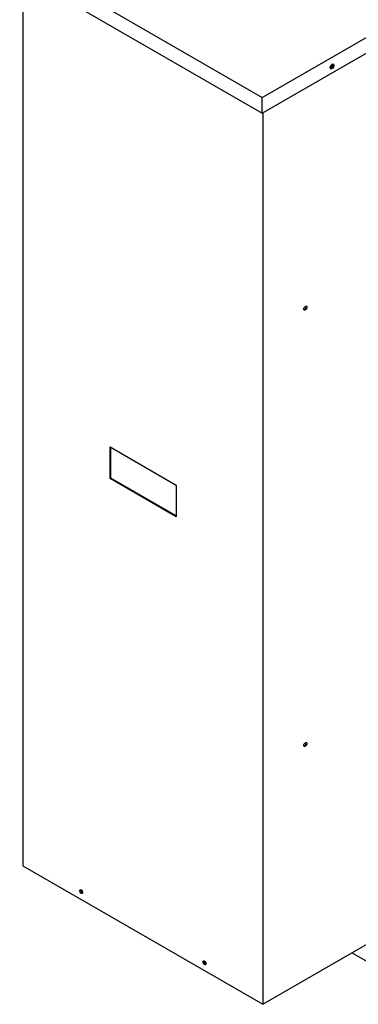
# Model space of a CAD drawing. Units: inches. Extents: x 0 to 192, y 0 to 165.
# Drawn here: x 2 to 16, y 104 to 144 of the extents above; entities that cross this region are included whole.
import ezdxf

# ---------------------------------------------------------------- set-up
doc = ezdxf.new("R2010")
doc.units = ezdxf.units.IN
doc.header["$MEASUREMENT"] = 0

msp = doc.modelspace()

# ---------------------------------------------------------------- linework, layer by layer
at = {"color": 7, "linetype": 'Continuous', "lineweight": 25}
for p, q in [((11.766, 141.142), (42.5, 158.884)), ((11.766, 140.499), (42.5, 158.241)), ((1.911, 146.831), (11.766, 141.142)), ((1.911, 146.188), (11.766, 140.499)), ((2.045, 146.111), (2.045, 109.897)), ((11.766, 140.499), (11.766, 141.142)), ((11.788, 140.512), (11.788, 104.272)), ((5.583, 126.931), (8.275, 125.377)), ((5.583, 125.645), (5.583, 126.931)), ((5.616, 125.664), (5.616, 126.911)), ((5.583, 125.645), (5.616, 125.664)), ((8.275, 124.091), (5.583, 125.645)), ((8.275, 124.129), (5.616, 125.664)), ((8.275, 125.377), (8.275, 124.091)), ((11.788, 104.272), (42.411, 121.95)), ((2.045, 109.897), (11.788, 104.272)), ((16.919, 105.489), (15.407, 106.361))]:
    msp.add_line(p, q, dxfattribs=at)
at = {"color": 7, "linetype": 'Continuous', "lineweight": 25, "flags": 128}
for points in [[(14.682, 142.44), (14.677, 142.405), (14.662, 142.369), (14.64, 142.336), (14.613, 142.311), (14.585, 142.298), (14.559, 142.298), (14.541, 142.311), (14.53, 142.336), (14.53, 142.368), (14.541, 142.404), (14.559, 142.439), (14.585, 142.468), (14.613, 142.488), (14.64, 142.494), (14.662, 142.488), (14.677, 142.469), (14.682, 142.44)], [(14.572, 142.342), (14.548, 142.334), (14.53, 142.337)], [(14.619, 142.49), (14.63, 142.476), (14.635, 142.451), (14.63, 142.42), (14.617, 142.389), (14.596, 142.362), (14.572, 142.342)], [(14.649, 142.459), (14.644, 142.488), (14.64, 142.494)], [(13.52, 132.502), (13.496, 132.494), (13.476, 132.498), (13.462, 132.513), (13.457, 132.538), (13.462, 132.569), (13.476, 132.6), (13.496, 132.628), (13.52, 132.647), (13.544, 132.655), (13.564, 132.651), (13.578, 132.636), (13.583, 132.611), (13.578, 132.58), (13.564, 132.549), (13.544, 132.522), (13.52, 132.502)], [(13.462, 132.513), (13.463, 132.513), (13.486, 132.521)], [(13.52, 114.763), (13.496, 114.755), (13.476, 114.759), (13.462, 114.775), (13.457, 114.8), (13.462, 114.83), (13.476, 114.861), (13.496, 114.889), (13.52, 114.908), (13.544, 114.916), (13.564, 114.912), (13.578, 114.897), (13.583, 114.872), (13.578, 114.841), (13.564, 114.81), (13.544, 114.783), (13.52, 114.763)], [(13.462, 114.774), (13.463, 114.774), (13.486, 114.783)], [(4.411, 108.78), (4.387, 108.8), (4.367, 108.827), (4.353, 108.858), (4.348, 108.889), (4.353, 108.914), (4.367, 108.929), (4.387, 108.933), (4.411, 108.925), (4.435, 108.906), (4.455, 108.878), (4.469, 108.847), (4.474, 108.816), (4.469, 108.791), (4.455, 108.776), (4.435, 108.772), (4.411, 108.78)], [(4.444, 108.799), (4.468, 108.791), (4.469, 108.791)], [(9.422, 105.887), (9.398, 105.907), (9.378, 105.934), (9.364, 105.965), (9.359, 105.996), (9.364, 106.021), (9.378, 106.036), (9.398, 106.04), (9.422, 106.032), (9.446, 106.013), (9.466, 105.985), (9.48, 105.954), (9.485, 105.924), (9.48, 105.899), (9.466, 105.883), (9.446, 105.879), (9.422, 105.887)], [(9.455, 105.907), (9.479, 105.898), (9.48, 105.898)]]:
    msp.add_lwpolyline(points, dxfattribs=at)
at = {"color": 7, "linetype": 'Continuous', "lineweight": 25}
for centre, radius, start, end in [((14.477, 142.47), 0.124, 294.8602, 5.1456), ((14.509, 142.453), 0.14, 281.8509, 2.3507), ((13.433, 132.624), 0.115, 297.5155, 15.7957), ((13.433, 114.885), 0.115, 297.5303, 15.7809), ((4.498, 108.902), 0.115, 164.2044, 242.4844), ((4.536, 108.908), 0.125, 172.1681, 239.3596), ((9.509, 106.009), 0.115, 164.2138, 242.4751), ((9.547, 106.015), 0.125, 172.168, 239.3598)]:
    msp.add_arc(centre, radius, start, end, dxfattribs=at)

doc.saveas('drawing.dxf')
